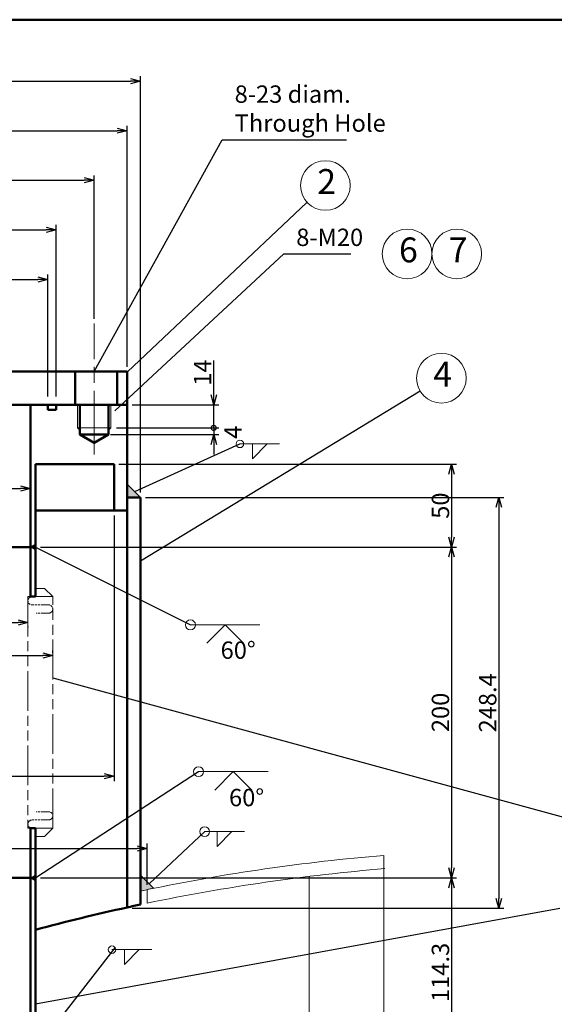
# Model space of a CAD drawing. Units: millimetres. Extents: x 60 to 3220, y -355 to 2276.
# Drawn here: x 2230 to 2553, y 1681 to 2276 of the extents above; entities that cross this region are included whole.
import ezdxf

# ---------------------------------------------------------------- set-up
doc = ezdxf.new("R2010")
doc.units = ezdxf.units.MM
doc.header["$LTSCALE"] = 4
doc.linetypes.add('AM_ISO08W050', pattern=[18, 12, -1.5, 3, -1.5])
doc.linetypes.add('AM_ISO09W050', pattern=[22.5, 12, -1.5, 3, -1.5, 3, -1.5])
doc.layers.get('0').update_dxf_attribs({"plot": 0})
for name, color, linetype, lineweight in [('A1枠', 7, 'Continuous', 50), ('AM_11', 3, 'AM_ISO09W050', 18), ('AM_5', 3, 'Continuous', 18), ('AM_7', 4, 'AM_ISO08W050', 18), ('AM_8', 1, 'Continuous', 18), ('ノズル', 181, 'Continuous', 50), ('外槽フランジ', 91, 'Continuous', 18), ('外槽外板', 91, 'Continuous', 18), ('細線', 2, 'Continuous', 18)]:
    doc.layers.add(name, color=color, linetype=linetype, lineweight=lineweight)
doc.layers.get('0').off()
doc.styles.add('スタイル１', font='MS Gothic.ttf')
doc.dimstyles.new('スタイル2', dxfattribs={"dimtxt": 10.5, "dimasz": 6, "dimexe": 3, "dimexo": 3, "dimgap": 1.5, "dimtad": 1, "dimdec": 1, "dimdsep": 46, "dimtxsty": 'スタイル１', "dimblk": 'OPEN30', "dimcen": 0.09, "dimclrd": 2, "dimclre": 2, "dimadec": 0, "dimazin": 0, "dimtm": 1e-09, "dimtfac": 1, "dimtdec": 1, "dimtmove": 0, "dimatfit": 0, "dimldrblk": 'OPEN30', "dimfxl": 0, "dimtolj": 1, "dimtzin": 0, "dimarcsym": 0})

# ---------------------------------------------------------------- blocks, each defined once
blk = doc.blocks.new('_Open30')
at = {"color": 0, "lineweight": -2}
for p, q in [((-1, 0.268), (0, 0)), ((0, 0), (-1, -0.268)), ((0, 0), (-1, 0))]:
    blk.add_line(p, q, dxfattribs=at)
blk = doc.blocks.new('*D37')
at = {"layer": 'AM_5', "color": 2, "lineweight": -2}
for p, q in [((2305.6, 1987.27), (2522.11, 1987.27)), ((2519.11, 1981.27), (2519.11, 1744.88)), ((2297.6, 1738.88), (2522.11, 1738.88))]:
    blk.add_line(p, q, dxfattribs=at)
at = {"layer": 'Defpoints', "color": 0}
for p in [(2302.6, 1987.27), (2294.6, 1738.88), (2519.11, 1738.88)]:
    blk.add_point(p, dxfattribs=at)
at = {"layer": 'AM_5', "color": 2, "lineweight": -2, "xscale": 6, "yscale": 6, "zscale": 6}
for p, rotation in [((2519.11, 1987.27), 90), ((2519.11, 1738.88), 270)]:
    blk.add_blockref('_Open30', p, dxfattribs=dict(at, rotation=rotation))
at = {"layer": 'AM_5', "color": 0, "insert": (2512.36, 1863.07), "char_height": 10.5, "attachment_point": 5, "rotation": 90, "style": 'スタイル１'}
blk.add_mtext('\\A1;248.4', dxfattribs=at)
blk = doc.blocks.new('*D36')
at = {"layer": 'AM_5', "color": 2, "lineweight": -2}
for p, q in [((2346.84, 2029.27), (2346.84, 2035.27)), ((2284.52, 2025.27), (2349.84, 2025.27)), ((2288.1, 2029.27), (2349.84, 2029.27)), ((2346.84, 2029.27), (2346.84, 2025.27)), ((2346.84, 2019.27), (2346.84, 2013.27))]:
    blk.add_line(p, q, dxfattribs=at)
at = {"layer": 'Defpoints', "color": 0}
for p in [(2281.52, 2025.27), (2285.1, 2029.27), (2346.84, 2025.27)]:
    blk.add_point(p, dxfattribs=at)
at = {"layer": 'AM_5', "color": 2, "lineweight": -2, "xscale": 6, "yscale": 6, "zscale": 6, "rotation": 90}
blk.add_blockref('_Open30', (2346.84, 2025.27), dxfattribs=at)
at = {"layer": 'AM_5', "color": 0, "insert": (2358.49, 2026.62), "char_height": 10.5, "attachment_point": 5, "rotation": 90, "style": 'スタイル１'}
blk.add_mtext('\\A1;4', dxfattribs=at)
blk = doc.blocks.new('_None')
blk = doc.blocks.new('_DotSmall')
at = {"color": 0, "linetype": 'ByBlock', "const_width": 0.5}
blk.add_lwpolyline([(-0.0625, 0, 1), (0.0625, 0, 1)], format="xyb", close=True, dxfattribs=at)
blk = doc.blocks.new('*D35')
at = {"layer": 'AM_5', "color": 2, "lineweight": -2}
for p, q in [((2346.84, 2049.27), (2346.84, 2070.1)), ((2297.6, 2043.27), (2349.84, 2043.27)), ((2346.84, 2029.27), (2346.84, 2043.27)), ((2288.1, 2029.27), (2349.84, 2029.27)), ((2346.84, 2029.27), (2346.84, 2017.27))]:
    blk.add_line(p, q, dxfattribs=at)
at = {"layer": 'Defpoints', "color": 0}
for p in [(2294.6, 2043.27), (2285.1, 2029.27), (2346.84, 2029.27)]:
    blk.add_point(p, dxfattribs=at)
at = {"layer": 'AM_5', "color": 2, "lineweight": -2, "xscale": 6, "yscale": 6, "zscale": 6}
for name, p, rotation in [('_Open30', (2346.84, 2043.27), 270), ('_DotSmall', (2346.84, 2029.27), 90)]:
    blk.add_blockref(name, p, dxfattribs=dict(at, rotation=rotation))
at = {"layer": 'AM_5', "color": 0, "insert": (2340.09, 2062.68), "char_height": 10.5, "attachment_point": 5, "rotation": 90, "style": 'スタイル１'}
blk.add_mtext('\\A1;14', dxfattribs=at)
blk = doc.blocks.new('*D40')
at = {"layer": 'AM_5', "color": 2, "lineweight": -2}
for p, q in [((2286.6, 1976.27), (2286.6, 1815.78)), ((1982.6, 1974.27), (1982.6, 1815.78)), ((1988.6, 1818.78), (2280.6, 1818.78))]:
    blk.add_line(p, q, dxfattribs=at)
at = {"layer": 'Defpoints', "color": 0}
for p in [(1982.6, 1977.27), (2286.6, 1979.27), (2286.6, 1818.78)]:
    blk.add_point(p, dxfattribs=at)
at = {"layer": 'AM_5', "color": 2, "lineweight": -2, "xscale": 6, "yscale": 6, "zscale": 6, "rotation": 180}
blk.add_blockref('_Open30', (1982.6, 1818.78), dxfattribs=at)
at = {"layer": 'AM_5', "color": 2, "lineweight": -2, "xscale": 6, "yscale": 6, "zscale": 6}
blk.add_blockref('_Open30', (2286.6, 1818.78), dxfattribs=at)
at = {"layer": 'AM_5', "color": 0, "insert": (2134.6, 1825.55), "char_height": 10.5, "attachment_point": 5, "style": 'スタイル１'}
blk.add_mtext('\\A1;304 diam.', dxfattribs=at)
blk = doc.blocks.new('*D44')
at = {"layer": 'AM_5', "color": 2, "lineweight": -2}
for p, q in [((2019.6, 1893.03), (2019.6, 1894.74)), ((2249.6, 1893.03), (2249.6, 1894.74)), ((2025.6, 1891.74), (2243.6, 1891.74))]:
    blk.add_line(p, q, dxfattribs=at)
at = {"layer": 'Defpoints', "color": 0}
for p in [(2019.6, 1890.03), (2249.6, 1891.74), (2249.6, 1890.03)]:
    blk.add_point(p, dxfattribs=at)
at = {"layer": 'AM_5', "color": 2, "lineweight": -2, "xscale": 6, "yscale": 6, "zscale": 6, "rotation": 180}
blk.add_blockref('_Open30', (2019.6, 1891.74), dxfattribs=at)
at = {"layer": 'AM_5', "color": 2, "lineweight": -2, "xscale": 6, "yscale": 6, "zscale": 6}
blk.add_blockref('_Open30', (2249.6, 1891.74), dxfattribs=at)
at = {"layer": 'AM_5', "color": 0, "insert": (2134.6, 1898.52), "char_height": 10.5, "attachment_point": 5, "style": 'スタイル１'}
blk.add_mtext('\\A1;230 diam.', dxfattribs=at)
blk = doc.blocks.new('*D43')
at = {"layer": 'AM_5', "color": 2, "lineweight": -2}
for p, q in [((2040.6, 1911.72), (2228.6, 1911.72)), ((2034.6, 1909.29), (2034.6, 1908.72)), ((2234.6, 1909.29), (2234.6, 1908.72))]:
    blk.add_line(p, q, dxfattribs=at)
at = {"layer": 'Defpoints', "color": 0}
for p in [(2034.6, 1912.29), (2234.6, 1912.29), (2234.6, 1911.72)]:
    blk.add_point(p, dxfattribs=at)
at = {"layer": 'AM_5', "color": 2, "lineweight": -2, "xscale": 6, "yscale": 6, "zscale": 6, "rotation": 180}
blk.add_blockref('_Open30', (2034.6, 1911.72), dxfattribs=at)
at = {"layer": 'AM_5', "color": 2, "lineweight": -2, "xscale": 6, "yscale": 6, "zscale": 6}
blk.add_blockref('_Open30', (2234.6, 1911.72), dxfattribs=at)
at = {"layer": 'AM_5', "color": 0, "insert": (2134.6, 1918.5), "char_height": 10.5, "attachment_point": 5, "style": 'スタイル１'}
blk.add_mtext('\\A1;200 diam.', dxfattribs=at)
blk = doc.blocks.new('*D55')
at = {"layer": 'AM_5', "color": 2, "lineweight": -2}
for p, q in [((1966.6, 1990.27), (1966.6, 2241.92)), ((1972.6, 2238.92), (2296.6, 2238.92)), ((2302.6, 1990.27), (2302.6, 2241.92))]:
    blk.add_line(p, q, dxfattribs=at)
at = {"layer": 'Defpoints', "color": 0}
for p in [(2302.6, 2238.92), (1966.6, 1987.27), (2302.6, 1987.27)]:
    blk.add_point(p, dxfattribs=at)
at = {"layer": 'AM_5', "color": 2, "lineweight": -2, "xscale": 6, "yscale": 6, "zscale": 6, "rotation": 180}
blk.add_blockref('_Open30', (1966.6, 2238.92), dxfattribs=at)
at = {"layer": 'AM_5', "color": 2, "lineweight": -2, "xscale": 6, "yscale": 6, "zscale": 6}
blk.add_blockref('_Open30', (2302.6, 2238.92), dxfattribs=at)
at = {"layer": 'AM_5', "color": 0, "insert": (2134.6, 2245.7), "char_height": 10.5, "attachment_point": 5, "style": 'スタイル１'}
blk.add_mtext('\\A1;336 diam.', dxfattribs=at)
blk = doc.blocks.new('*D60')
at = {"layer": 'AM_5', "color": 2, "lineweight": -2}
blk.add_line((2039, 1992.56), (2230.2, 1992.56), dxfattribs=at)
at = {"layer": 'Defpoints', "color": 0}
for p in [(2033, 1992.56), (2236.2, 1992.56), (2236.2, 1992.56)]:
    blk.add_point(p, dxfattribs=at)
at = {"layer": 'AM_5', "color": 2, "lineweight": -2, "xscale": 6, "yscale": 6, "zscale": 6, "rotation": 180}
blk.add_blockref('_Open30', (2033, 1992.56), dxfattribs=at)
at = {"layer": 'AM_5', "color": 2, "lineweight": -2, "xscale": 6, "yscale": 6, "zscale": 6}
blk.add_blockref('_Open30', (2236.2, 1992.56), dxfattribs=at)
at = {"layer": 'AM_5', "color": 0, "insert": (2134.6, 1999.34), "char_height": 10.5, "attachment_point": 5, "style": 'スタイル１'}
blk.add_mtext('\\A1;203.2 diam.', dxfattribs=at)
blk = doc.blocks.new('*D59')
at = {"layer": 'AM_5', "color": 2, "lineweight": -2}
for p, q in [((1974.6, 2066.27), (1974.6, 2211.92)), ((1980.6, 2208.92), (2288.6, 2208.92)), ((2294.6, 2066.27), (2294.6, 2211.92))]:
    blk.add_line(p, q, dxfattribs=at)
at = {"layer": 'Defpoints', "color": 0}
for p in [(2294.6, 2208.92), (1974.6, 2063.27), (2294.6, 2063.27)]:
    blk.add_point(p, dxfattribs=at)
at = {"layer": 'AM_5', "color": 2, "lineweight": -2, "xscale": 6, "yscale": 6, "zscale": 6, "rotation": 180}
blk.add_blockref('_Open30', (1974.6, 2208.92), dxfattribs=at)
at = {"layer": 'AM_5', "color": 2, "lineweight": -2, "xscale": 6, "yscale": 6, "zscale": 6}
blk.add_blockref('_Open30', (2294.6, 2208.92), dxfattribs=at)
at = {"layer": 'AM_5', "color": 0, "insert": (2134.6, 2215.7), "char_height": 10.5, "attachment_point": 5, "style": 'スタイル１'}
blk.add_mtext('\\A1;320 diam.', dxfattribs=at)
blk = doc.blocks.new('*D58')
at = {"layer": 'AM_5', "color": 2, "lineweight": -2}
for p, q in [((1994.6, 2095.27), (1994.6, 2181.92)), ((2000.6, 2178.92), (2268.6, 2178.92)), ((2274.6, 2095.27), (2274.6, 2181.92))]:
    blk.add_line(p, q, dxfattribs=at)
at = {"layer": 'Defpoints', "color": 0}
for p in [(2274.6, 2178.92), (1994.6, 2092.27), (2274.6, 2092.27)]:
    blk.add_point(p, dxfattribs=at)
at = {"layer": 'AM_5', "color": 2, "lineweight": -2, "xscale": 6, "yscale": 6, "zscale": 6, "rotation": 180}
blk.add_blockref('_Open30', (1994.6, 2178.92), dxfattribs=at)
at = {"layer": 'AM_5', "color": 2, "lineweight": -2, "xscale": 6, "yscale": 6, "zscale": 6}
blk.add_blockref('_Open30', (2274.6, 2178.92), dxfattribs=at)
at = {"layer": 'AM_5', "color": 0, "insert": (2134.6, 2185.67), "char_height": 10.5, "attachment_point": 5, "style": 'スタイル１'}
blk.add_mtext('\\A1;P.C.D.280', dxfattribs=at)
blk = doc.blocks.new('*D57')
at = {"layer": 'AM_5', "color": 2, "lineweight": -2}
for p, q in [((2017.6, 2048.27), (2017.6, 2151.92)), ((2023.6, 2148.92), (2245.6, 2148.92)), ((2251.6, 2048.27), (2251.6, 2151.92))]:
    blk.add_line(p, q, dxfattribs=at)
at = {"layer": 'Defpoints', "color": 0}
for p in [(2251.6, 2148.92), (2017.6, 2045.27), (2251.6, 2045.27)]:
    blk.add_point(p, dxfattribs=at)
at = {"layer": 'AM_5', "color": 2, "lineweight": -2, "xscale": 6, "yscale": 6, "zscale": 6, "rotation": 180}
blk.add_blockref('_Open30', (2017.6, 2148.92), dxfattribs=at)
at = {"layer": 'AM_5', "color": 2, "lineweight": -2, "xscale": 6, "yscale": 6, "zscale": 6}
blk.add_blockref('_Open30', (2251.6, 2148.92), dxfattribs=at)
at = {"layer": 'AM_5', "color": 0, "insert": (2134.6, 2155.7), "char_height": 10.5, "attachment_point": 5, "style": 'スタイル１'}
blk.add_mtext('\\A1;234 diam.', dxfattribs=at)
blk = doc.blocks.new('*D56')
at = {"layer": 'AM_5', "color": 2, "lineweight": -2}
for p, q in [((2022.6, 2048.27), (2022.6, 2121.92)), ((2028.6, 2118.92), (2240.6, 2118.92)), ((2246.6, 2048.27), (2246.6, 2121.92))]:
    blk.add_line(p, q, dxfattribs=at)
at = {"layer": 'Defpoints', "color": 0}
for p in [(2246.6, 2118.92), (2022.6, 2045.27), (2246.6, 2045.27)]:
    blk.add_point(p, dxfattribs=at)
at = {"layer": 'AM_5', "color": 2, "lineweight": -2, "xscale": 6, "yscale": 6, "zscale": 6, "rotation": 180}
blk.add_blockref('_Open30', (2022.6, 2118.92), dxfattribs=at)
at = {"layer": 'AM_5', "color": 2, "lineweight": -2, "xscale": 6, "yscale": 6, "zscale": 6}
blk.add_blockref('_Open30', (2246.6, 2118.92), dxfattribs=at)
at = {"layer": 'AM_5', "color": 0, "insert": (2134.6, 2125.7), "char_height": 10.5, "attachment_point": 5, "style": 'スタイル１'}
blk.add_mtext('\\A1;224 diam.', dxfattribs=at)
blk = doc.blocks.new('*D70')
at = {"layer": 'AM_5', "color": 2, "lineweight": -2}
for p, q in [((2289.6, 2007.27), (2493.57, 2007.27)), ((2490.57, 2001.27), (2490.57, 1963.27)), ((2242.2, 1957.27), (2493.57, 1957.27))]:
    blk.add_line(p, q, dxfattribs=at)
at = {"layer": 'Defpoints', "color": 0}
for p in [(2286.6, 2007.27), (2239.2, 1957.27), (2490.57, 1957.27)]:
    blk.add_point(p, dxfattribs=at)
at = {"layer": 'AM_5', "color": 2, "lineweight": -2, "xscale": 6, "yscale": 6, "zscale": 6}
for p, rotation in [((2490.57, 2007.27), 90), ((2490.57, 1957.27), 270)]:
    blk.add_blockref('_Open30', p, dxfattribs=dict(at, rotation=rotation))
at = {"layer": 'AM_5', "color": 0, "insert": (2483.82, 1982.27), "char_height": 10.5, "attachment_point": 5, "rotation": 90, "style": 'スタイル１'}
blk.add_mtext('\\A1;50', dxfattribs=at)
blk = doc.blocks.new('*D71')
at = {"layer": 'AM_5', "color": 2, "lineweight": -2}
for p, q in [((2242.2, 1957.27), (2493.57, 1957.27)), ((2490.57, 1951.27), (2490.57, 1763.27)), ((2242.2, 1757.27), (2493.57, 1757.27))]:
    blk.add_line(p, q, dxfattribs=at)
at = {"layer": 'Defpoints', "color": 0}
for p in [(2239.2, 1957.27), (2239.2, 1757.27), (2490.57, 1757.27)]:
    blk.add_point(p, dxfattribs=at)
at = {"layer": 'AM_5', "color": 2, "lineweight": -2, "xscale": 6, "yscale": 6, "zscale": 6}
for p, rotation in [((2490.57, 1957.27), 90), ((2490.57, 1757.27), 270)]:
    blk.add_blockref('_Open30', p, dxfattribs=dict(at, rotation=rotation))
at = {"layer": 'AM_5', "color": 0, "insert": (2483.82, 1857.27), "char_height": 10.5, "attachment_point": 5, "rotation": 90, "style": 'スタイル１'}
blk.add_mtext('\\A1;200', dxfattribs=at)
blk = doc.blocks.new('*D73')
at = {"layer": 'AM_5', "color": 2, "lineweight": -2}
for p, q in [((1962.6, 1624.65), (1962.6, 1778.04)), ((1968.6, 1775.04), (2300.6, 1775.04)), ((2306.6, 1753.16), (2306.6, 1778.04))]:
    blk.add_line(p, q, dxfattribs=at)
at = {"layer": 'Defpoints', "color": 0}
for p in [(2306.6, 1775.04), (2306.6, 1750.16), (1962.6, 1621.65)]:
    blk.add_point(p, dxfattribs=at)
at = {"layer": 'AM_5', "color": 2, "lineweight": -2, "xscale": 6, "yscale": 6, "zscale": 6, "rotation": 180}
blk.add_blockref('_Open30', (1962.6, 1775.04), dxfattribs=at)
at = {"layer": 'AM_5', "color": 2, "lineweight": -2, "xscale": 6, "yscale": 6, "zscale": 6}
blk.add_blockref('_Open30', (2306.6, 1775.04), dxfattribs=at)
at = {"layer": 'AM_5', "color": 0, "insert": (2134.6, 1782.84), "char_height": 10.5, "attachment_point": 5, "style": 'スタイル１'}
blk.add_mtext('\\A1;{\\L337 diam.}', dxfattribs=at)
blk = doc.blocks.new('*D87')
at = {"layer": 'AM_5', "color": 2, "lineweight": -2}
for p, q in [((2242.2, 1757.27), (2493.57, 1757.27)), ((2490.57, 1751.27), (2490.57, 1648.99)), ((2239.2, 1642.99), (2493.57, 1642.99))]:
    blk.add_line(p, q, dxfattribs=at)
at = {"layer": 'Defpoints', "color": 0}
for p in [(2239.2, 1757.27), (2236.2, 1642.99), (2490.57, 1642.99)]:
    blk.add_point(p, dxfattribs=at)
at = {"layer": 'AM_5', "color": 2, "lineweight": -2, "xscale": 6, "yscale": 6, "zscale": 6}
for p, rotation in [((2490.57, 1757.27), 90), ((2490.57, 1642.99), 270)]:
    blk.add_blockref('_Open30', p, dxfattribs=dict(at, rotation=rotation))
at = {"layer": 'AM_5', "color": 0, "insert": (2483.82, 1700.13), "char_height": 10.5, "attachment_point": 5, "rotation": 90, "style": 'スタイル１'}
blk.add_mtext('\\A1;114.3', dxfattribs=at)

msp = doc.modelspace()

# ---------------------------------------------------------------- hatches: boundary and pattern name
at = {"layer": 'AM_8'}
for points in [[(2294.605, 1995.265), (2302.605, 1987.265), (2294.605, 1987.265)], [(2239.205, 1958.997), (2236.205, 1957.265), (2239.205, 1955.533)], [(2239.205, 1758.997), (2236.205, 1757.265), (2239.205, 1755.533)], [(2302.605, 1758.833), (2302.605, 1749.325, -0.0016761), (2310.483, 1750.955)]]:
    msp.add_hatch(color=256, dxfattribs=at).paths.add_polyline_path(points)

# ---------------------------------------------------------------- linework, layer by layer
at = {"layer": 'A1枠'}
msp.add_line((3220, 2276), (60, 2276), dxfattribs=at)
at = {"layer": 'AM_11', "ltscale": 0.5}
for p, q in [((2244.605, 1932.265), (2239.205, 1932.265)), ((2244.605, 1932.265), (2249.605, 1927.265)), ((2234.605, 1927.265), (2234.605, 1787.265)), ((2249.605, 1927.265), (2234.605, 1927.265)), ((2249.605, 1787.265), (2249.605, 1927.265)), ((2249.605, 1787.265), (2234.605, 1787.265)), ((2244.605, 1782.265), (2249.605, 1787.265)), ((2244.605, 1782.265), (2239.205, 1782.265))]:
    msp.add_line(p, q, dxfattribs=at)
at = {"layer": 'AM_11', "ltscale": 0.1}
for p, q in [((2247.105, 1922.265), (2237.105, 1922.265)), ((2247.105, 1917.265), (2239.605, 1917.265)), ((2247.105, 1792.265), (2237.105, 1792.265)), ((2247.105, 1797.265), (2239.605, 1797.265))]:
    msp.add_line(p, q, dxfattribs=at)
for centre, start, end in [((2237.105, 1924.765), 90, 270), ((2247.105, 1919.765), 270, 90), ((2237.105, 1789.765), 90, 270), ((2247.105, 1794.765), 270, 90)]:
    msp.add_arc(centre, 2.5, start, end, dxfattribs=at)
at = {"layer": 'AM_5', "color": 2}
for p, q in [((2362.678, 2019.579), (2386.678, 2019.579)), ((2332.782, 1910.19), (2374.782, 1910.19)), ((2353.782, 1910.19), (2353.782, 1910.19)), ((2337.672, 1821.472), (2379.672, 1821.472)), ((2358.672, 1821.472), (2358.672, 1821.472)), ((2341.376, 1785.213), (2365.376, 1785.213)), ((2285.378, 1713.898), (2309.378, 1713.898))]:
    msp.add_line(p, q, dxfattribs=at)
for points in [[(2370.178, 2010.579), (2370.178, 2019.579), (2379.178, 2019.579), (2370.178, 2010.579)], [(2342.645, 1899.053), (2353.782, 1910.19), (2364.919, 1899.053)], [(2347.535, 1810.335), (2358.672, 1821.472), (2369.809, 1810.335)], [(2348.876, 1776.213), (2348.876, 1785.213), (2357.876, 1785.213), (2348.876, 1776.213)], [(2292.878, 1704.898), (2292.878, 1713.898), (2301.878, 1713.898), (2292.878, 1704.898)]]:
    msp.add_lwpolyline(points, dxfattribs=at)
at = {"layer": 'AM_5'}
for centre in [(2414.311, 2175.781), (2463.695, 2134.427), (2493.695, 2134.427), (2484.391, 2059.303)]:
    msp.add_circle(centre, 15, dxfattribs=at)
at = {"layer": 'AM_5', "color": 2}
for centre, radius in [((2362.678, 2019.579), 2.25), ((2332.782, 1910.19), 3), ((2337.672, 1821.472), 3), ((2341.376, 1785.213), 3), ((2285.378, 1713.898), 2.25)]:
    msp.add_circle(centre, radius, dxfattribs=at)
at = {"layer": 'AM_7', "ltscale": 0.8}
msp.add_line((2274.605, 2013.272), (2274.605, 2092.265), dxfattribs=at)
at = {"layer": 'AM_8'}
for p, q in [((2310.483, 1750.955), (2302.605, 1758.833)), ((2302.605, 1758.833), (2302.605, 1749.325))]:
    msp.add_line(p, q, dxfattribs=at)
for points in [[(2294.605, 1995.265), (2302.605, 1987.265), (2294.605, 1987.265), (2294.605, 1995.265)], [(2239.205, 1958.997), (2236.205, 1957.265), (2239.205, 1955.533), (2239.205, 1958.997)], [(2239.205, 1758.997), (2236.205, 1757.265), (2239.205, 1755.533), (2239.205, 1758.997)]]:
    msp.add_lwpolyline(points, dxfattribs=at)
msp.add_arc((2549.605, 575.021), 1200, 101.49415, 101.878286, dxfattribs=at)
at = {"layer": 'ノズル'}
for p, q in [((1974.605, 2063.265), (2294.605, 2063.265)), ((2263.105, 2043.265), (2263.105, 2063.265)), ((2288.605, 2043.265), (2288.605, 2063.265)), ((2294.605, 1739.426), (2294.605, 2063.265)), ((1974.605, 2043.265), (2294.605, 2043.265)), ((2236.205, 1927.265), (2236.205, 2043.265)), ((2246.605, 2040.265), (2246.605, 2043.265)), ((2251.605, 2040.265), (2251.605, 2043.265)), ((2265.958, 2043.265), (2265.958, 2025.265)), ((2283.252, 2043.265), (2283.252, 2025.265)), ((2246.605, 2040.265), (2251.605, 2040.265)), ((2274.605, 2020.273), (2265.958, 2025.265)), ((2265.958, 2025.265), (2283.252, 2025.265)), ((2274.605, 2020.273), (2283.252, 2025.265)), ((2239.205, 1927.265), (2239.205, 2007.265)), ((2239.205, 2007.265), (2286.605, 2007.265)), ((2286.605, 1979.265), (2286.605, 2007.265)), ((2302.605, 1987.265), (2294.605, 1987.265)), ((2302.605, 1741.149), (2302.605, 1987.265)), ((2294.605, 1979.265), (2239.205, 1979.265)), ((2033.005, 1957.265), (2236.205, 1957.265)), ((2239.205, 1957.265), (2236.205, 1957.265)), ((2236.205, 1927.265), (2239.205, 1927.265)), ((2236.205, 1642.986), (2236.205, 1787.265)), ((2236.205, 1787.265), (2239.205, 1787.265)), ((2239.205, 1643.862), (2239.205, 1787.265)), ((2033.005, 1757.265), (2236.205, 1757.265)), ((2239.205, 1757.265), (2236.205, 1757.265))]:
    msp.add_line(p, q, dxfattribs=at)
for start, end in [(102.352536, 105.093957), (101.95918, 102.352536)]:
    msp.add_arc((2549.605, 575.021), 1192, start, end, dxfattribs=at)
at = {"layer": '外槽フランジ'}
for p, q in [((2449.605, 1439.897), (2449.605, 1770.847)), ((2404.605, 1439.897), (2404.605, 1758.169))]:
    msp.add_line(p, q, dxfattribs=at)
at = {"layer": '外槽外板'}
msp.add_line((2306.605, 1750.16), (2306.605, 1741.989), dxfattribs=at)
for radius, end in [(1200, 101.68319), (1192, 101.762718)]:
    msp.add_arc((2549.605, 575.021), radius, 94.780192, end, dxfattribs=at)
at = {"layer": '細線'}
for p, q in [((2264.605, 2043.265), (2264.605, 2029.265)), ((2284.605, 2043.265), (2284.605, 2029.265)), ((2265.958, 2027.912), (2264.605, 2029.265)), ((2264.605, 2029.265), (2284.605, 2029.265)), ((2283.252, 2027.912), (2284.605, 2029.265))]:
    msp.add_line(p, q, dxfattribs=at)

# ---------------------------------------------------------------- texts
at = {"layer": 'AM_5', "style": 'スタイル１'}
for s, insert, char_height, attachment_point in [('8-23 diam.\\PThrough Hole', (2359.478, 2204.974), 10.5, 7), ('2', (2415.084, 2176.27), 15, 5), ('8-M20', (2396.695, 2135.927), 10.5, 7), ('6', (2464.469, 2134.916), 15, 5), ('7', (2494.469, 2134.916), 15, 5), ('4', (2485.165, 2059.791), 15, 5)]:
    msp.add_mtext(s, dxfattribs=dict(at, insert=insert, char_height=char_height, attachment_point=attachment_point))
at = {"layer": 'AM_5', "color": 3, "char_height": 10.5, "attachment_point": 5, "style": 'スタイル１'}
for insert in [(2361.601, 1893.558), (2366.687, 1804.449)]:
    msp.add_mtext('60°', dxfattribs=dict(at, insert=insert))

# ---------------------------------------------------------------- dimensions: what is measured, and where the dimension line sits
at = {"layer": 'AM_5'}
for base, p1, p2, text, picture, middle in [((2302.605, 2238.922), (1966.605, 1987.265), (2302.605, 1987.265), '336 diam.', '*D55', (2134.605, 2245.699)), ((2294.605, 2208.922), (1974.605, 2063.265), (2294.605, 2063.265), '320 diam.', '*D59', (2134.605, 2215.699)), ((2274.605, 2178.922), (1994.605, 2092.265), (2274.605, 2092.265), 'P.C.D.<>', '*D58', (2134.605, 2185.672)), ((2251.605, 2148.922), (2017.605, 2045.265), (2251.605, 2045.265), '234 diam.', '*D57', (2134.605, 2155.699)), ((2246.605, 2118.922), (2022.605, 2045.265), (2246.605, 2045.265), '224 diam.', '*D56', (2134.605, 2125.699)), ((2236.205, 1992.561), (2033.005, 1992.561), (2236.205, 1992.561), '203.2 diam.', '*D60', (2134.605, 1999.338)), ((2234.605, 1911.723), (2034.605, 1912.294), (2234.605, 1912.294), '200 diam.', '*D43', (2134.605, 1918.5)), ((2249.605, 1891.741), (2019.605, 1890.029), (2249.605, 1890.029), '230 diam.', '*D44', (2134.605, 1898.518)), ((2306.605, 1775.042), (1962.605, 1621.649), (2306.605, 1750.16), '{\\L337 diam.}', '*D73', (2134.605, 1782.842))]:
    dim = msp.add_linear_dim(base=base, p1=p1, p2=p2, text=text, dimstyle='スタイル2', dxfattribs=at)
    dim.commit()
    dim.dimension.update_dxf_attribs({"geometry": picture, "text_midpoint": middle})
for base, p1, p2, override, picture, middle in [((2346.841, 2029.265), (2294.605, 2043.265), (2285.105, 2029.265), {"dimjust": 1, "dimblk1": 'Open30', "dimblk2": 'DotSmall', "dimsah": 1}, '*D35', (2340.091, 2062.681)), ((2490.569, 1757.265), (2239.205, 1957.265), (2239.205, 1757.265), {"dimtmove": 1}, '*D71', (2483.819, 1857.265)), ((2490.569, 1642.986), (2239.205, 1757.265), (2236.205, 1642.986), {"dimtmove": 1}, '*D87', (2483.819, 1700.125))]:
    dim = msp.add_linear_dim(base=base, p1=p1, p2=p2, angle=90, dimstyle='スタイル2', override=override, dxfattribs=at)
    dim.commit()
    dim.dimension.update_dxf_attribs({"geometry": picture, "text_midpoint": middle})
dim = msp.add_linear_dim(base=(2346.841, 2025.265), p1=(2285.105, 2029.265), p2=(2281.522, 2025.265), angle=90, dimstyle='スタイル2', override={"dimblk1": 'None', "dimblk2": 'Open30', "dimsah": 1, "dimtmove": 2, "dimatfit": 2}, dxfattribs=at)
dim.commit()
dim.dimension.update_dxf_attribs({"geometry": '*D36', "text_midpoint": (2358.491, 2026.619), "dimtype": 160})
for base, p1, p2, picture, middle in [((2490.569, 1957.265), (2286.605, 2007.265), (2239.205, 1957.265), '*D70', (2483.819, 1982.265)), ((2519.107, 1738.876), (2302.605, 1987.265), (2294.605, 1738.876), '*D37', (2512.357, 1863.07))]:
    dim = msp.add_linear_dim(base=base, p1=p1, p2=p2, angle=90, dimstyle='スタイル2', dxfattribs=at)
    dim.commit()
    dim.dimension.update_dxf_attribs({"geometry": picture, "text_midpoint": middle})
dim = msp.add_linear_dim(base=(2286.605, 1818.777), p1=(1982.605, 1977.265), p2=(2286.605, 1979.265), text='304 diam.', dimstyle='スタイル2', override={"dimtmove": 1}, dxfattribs=at)
dim.commit()
dim.dimension.update_dxf_attribs({"geometry": '*D40', "text_midpoint": (2134.605, 1825.553)})

# ---------------------------------------------------------------- leaders
at = {"layer": 'AM_5', "annotation_type": 0, "has_hookline": 1, "hookline_direction": 0}
for points, text_width in [([(2274.605, 2063.265), (2351.978, 2203.474), (2357.978, 2203.474)], 67.637), ([(2287.138, 2039.565), (2389.195, 2134.427), (2395.195, 2134.427)], 32.992)]:
    msp.add_leader(points, dimstyle='スタイル2', override={"dimgap": 1.5, "dimtad": 1}, dxfattribs=dict(at, text_width=text_width))
at = {"layer": 'AM_5'}
for points, override in [([(2294.851, 2063.19), (2403.133, 2165.434)], {"dimgap": 1.5, "dimtad": 1}), ([(2302.605, 1948.972), (2471.502, 2051.629)], {"dimgap": 1.5, "dimtad": 1}), ([(2239.205, 1957.265), (2332.782, 1910.19)], {"dimgap": 1.5, "dimtad": 1}), ([(2249.605, 1878.26), (2559.015, 1793.786)], {"dimgap": 1.5, "dimtad": 1}), ([(2239.459, 1757.4), (2337.672, 1821.472)], {"dimgap": 1.5, "dimtad": 1}), ([(2308.14, 1753.822), (2341.376, 1785.213)], {"dimasz": 4.5, "dimgap": 1.5, "dimtad": 0}), ([(2244.837, 1660.338), (2287.353, 1715.038)], {"dimasz": 4.5, "dimgap": 1.5, "dimtad": 0})]:
    msp.add_leader(points, dimstyle='スタイル2', override=override, dxfattribs=at)
at = {"layer": 'AM_5', "color": 2}
msp.add_leader([(2299.147, 1990.723), (2362.678, 2019.579)], dimstyle='スタイル2', override={"dimasz": 4.5, "dimgap": 1.5, "dimtad": 0}, dxfattribs=at)
at = {"layer": 'AM_5', "color": 6}
msp.add_leader([(2239.205, 1681.129), (2555.894, 1738.881)], dimstyle='スタイル2', override={"dimgap": 1.5, "dimtad": 1}, dxfattribs=at)

doc.saveas('drawing.dxf')
